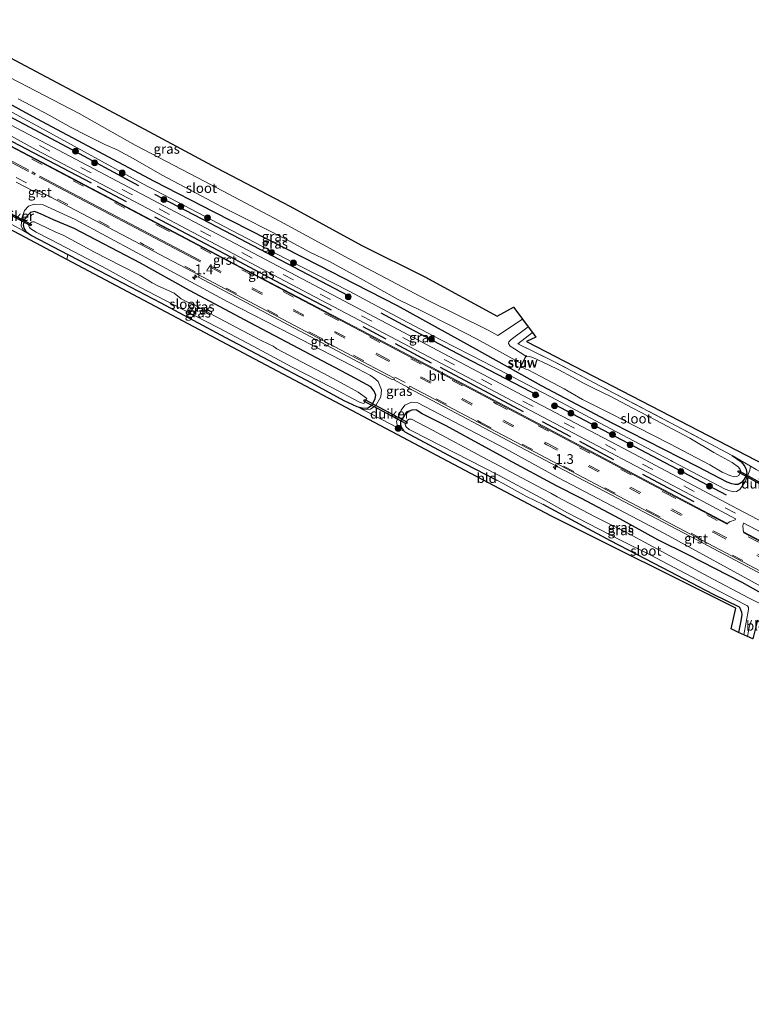
# Model space of a CAD drawing. Units: metres. Extents: x 49998 to 60000, y 406249 to 412500.
# Drawn here: x 52249 to 52437, y 408708 to 408961 of the extents above; entities that cross this region are included whole.
import ezdxf
from ezdxf.enums import TextEntityAlignment as Align

# ---------------------------------------------------------------- set-up
doc = ezdxf.new("R2010")
doc.units = ezdxf.units.M
doc.linetypes.add('IE-TERREINAFSCHEIDING', pattern=[10, 8, -2])
doc.linetypes.add('VW-3-9_STREEP', pattern=[12, 3, -9])
doc.layers.get('0').update_dxf_attribs({"lineweight": 25})
for name, color, linetype, lineweight in [('B-ME-AM-KILOMETR-S-B1', 7, 'Continuous', 18), ('B-ME-GR-BOOM-S-B1', 93, 'Continuous', 18), ('B-ME-GW-KRUINLIJN-L-B1', 93, 'Continuous', 18), ('B-ME-IE-GRASLAND-GV-B6', 93, 'Continuous', 18), ('B-ME-IE-GRONDWERKLIJN-GROND_INGERICHT-GV-B6', 253, 'Continuous', 18), ('B-ME-IE-TERREINAFSCHEIDING-RASTERHEKWERK-L-B1', 8, 'IE-TERREINAFSCHEIDING', 18), ('B-ME-KW-STUW-GV-B6', 173, 'Continuous', 18), ('B-ME-KW-STUW-L-B1', 173, 'Continuous', 18), ('B-ME-OG-WATER-GV-B6', 153, 'Continuous', 18), ('B-ME-VH-VERH_SOORT-BITUMEN-GV-B6', 8, 'IE-TERREINAFSCHEIDING-NATUURLIJK-HOUTWAL', 18), ('B-ME-VH-VERH_SOORT-GV-B6', 8, 'Continuous', 18), ('B-ME-VW-MARKERING-39STREEP-015-L-B1', 255, 'VW-3-9_STREEP', 18), ('B-ME-VW-MARKERING-STREEP-015-L-B1', 7, 'Continuous', 18)]:
    doc.layers.add(name, color=color, linetype=linetype, lineweight=lineweight)
for name, color, linetype in [('B-ME-GW-INSTEEKWATERGANG-L-B1', 10, 'Continuous'), ('B-ME-IE-TERREINAFSCHEIDING-HAAG-L-B1', 10, 'Continuous'), ('B-ME-KG-KADASTRAAL-OPNAMEDTMGRENS-L-B1', 10, 'Continuous'), ('B-ME-KW-DUIKER-GV-B6', 10, 'Continuous')]:
    doc.layers.add(name, color=color, linetype=linetype)
doc.styles.add('NLCS-ISO', font='NLCS-ISO.TTF')
doc.linetypes.add('IE-TERREINAFSCHEIDING-NATUURLIJK-HOUTWAL', pattern='A,7,-1.5,[67,NLCS.SHX,S=0.75,R=45,X=0,Y=0],-1.5,7,-1.5,[70,NLCS.SHX,S=0.75,R=0,X=0,Y=0],-1.5', length=20)

# ---------------------------------------------------------------- blocks, each defined once
blk = doc.blocks.new('hecto')
for p, q in [((0, 0.625), (-0.625, 0)), ((0, -0.625), (0, 0.625)), ((-0.625, 0), (0.625, 0)), ((0.625, 0), (0, -0.625))]:
    blk.add_line(p, q)
blk = doc.blocks.new('boom')
h = blk.add_hatch(color=256)
edge = h.paths.add_edge_path()
edge.add_arc((0, 0), 0.75, 0, 360)
blk.add_circle((0, 0), 0.75)

msp = doc.modelspace()

# ---------------------------------------------------------------- linework, layer by layer
at = {"layer": 'B-ME-GW-INSTEEKWATERGANG-L-B1'}
msp.add_line((52252.056, 408905.874, -0.979), (52261.412, 408900.994, -0.981), dxfattribs=at)
for points in [[(52432.042, 408849.363, -0.707), (52434.233, 408847.775, -0.894), (52435.21, 408846.703, -0.915), (52435.613, 408845.765, -0.55), (52435.778, 408844.788, -0.932), (52435.506, 408843.969, -0.928), (52434.985, 408843.038, -0.928), (52434.428, 408842.39, -0.928), (52433.562, 408841.916, -0.924), (52432.677, 408841.879, -0.928), (52431.959, 408842.05, -0.928), (52430.716, 408842.504, -0.928), (52423.252, 408846.435, -0.779), (52401.408, 408857.55, -1.085), (52383.016, 408867.241, -1.089), (52365.621, 408877.003, -1.123), (52346.075, 408887.771, -1.275), (52335.232, 408893.375, -1.288), (52325.995, 408898.068, -1.297), (52298.953, 408911.867, -1.297), (52283.623, 408919.682, -1.301), (52253.387, 408935.815, -1.297), (52240.657, 408942.777, -1.203)], [(52335.609, 408861.883, -0.983), (52337.021, 408861.538, -0.979), (52338.368, 408861.519, -0.974), (52339.441, 408862.264, -0.979), (52340.302, 408863.857, -0.979), (52340.491, 408864.827, -0.979), (52340.034, 408865.877, -0.979), (52339.207, 408866.933, -0.979), (52333.013, 408870.352, -0.979), (52308.237, 408883.434, -0.979), (52292.598, 408891.702, -0.979), (52280.057, 408898.771, -0.979), (52263.006, 408907.612, -0.979), (52257.685, 408909.874, -0.979), (52254.397, 408911.436, -0.979), (52252.81, 408912.021, -0.979), (52251.792, 408911.748, -0.979), (52250.9, 408910.863, -0.979), (52250.262, 408909.915, -0.979), (52249.934, 408908.598, -0.979), (52250.088, 408907.698, -0.979), (52250.633, 408906.823, -0.979), (52252.056, 408905.874, -0.979)], [(52261.412, 408900.994, -0.981), (52269.496, 408896.777, -0.983), (52285.234, 408888.559, -0.983), (52301.914, 408879.682, -0.983), (52323.975, 408867.981, -0.983), (52332.298, 408863.432, -0.983), (52335.609, 408861.883, -0.983)], [(52374.388, 408848.3, -0.792), (52368.573, 408851.456, -0.792), (52358.588, 408856.935, -0.792), (52352.43, 408860.064, -0.792), (52350.957, 408860.945, -0.792), (52350.04, 408861.047, -0.792), (52348.767, 408860.637, -0.792), (52348.105, 408860.136, -0.796), (52347.611, 408859.273, -0.792), (52346.834, 408857.954, -0.796), (52346.824, 408857.219, -0.796), (52347.104, 408856.459, -0.792), (52347.483, 408855.828, -0.796), (52347.986, 408855.444, -0.796)], [(52347.986, 408855.444, -0.796), (52360.432, 408848.753, -0.788), (52371.56, 408843.011, -0.788)], [(52374.388, 408848.3, -0.792), (52386.793, 408841.644, -0.835), (52393.2509, 408838.4074, -0.835), (52403.083, 408833.175, -0.835), (52412.857, 408827.797, -0.835), (52420.688, 408823.877, -0.835), (52434.532, 408816.768, -0.835), (52443.657, 408811.685, -0.839), (52448.365, 408809.79, -0.839), (52456.791, 408804.516, -0.839), (52458.991, 408803.146, -0.839), (52459.528, 408802.591, -0.839), (52460.012, 408801.752, -0.839), (52459.854, 408800.536, -0.835), (52459.378, 408799.937, -0.839), (52458.5, 408799.472, -0.839), (52457.727, 408799.186, -0.839), (52455.923, 408799.206, -0.835)], [(52433.899, 408810.357, -0.966), (52427.277, 408813.674, -0.809), (52414.114, 408820.506, -0.822), (52400.772, 408827.43, -0.835), (52393.898, 408831.124, -0.835), (52383.484, 408836.719, -0.835)], [(52433.899, 408810.357, -0.966), (52434.183, 408809.823, -0.941), (52434.458, 408809.107, -0.941), (52434.506, 408808.433, -0.936), (52434.191, 408806.418, -0.941), (52433.679, 408803.914, -0.941)]]:
    msp.add_polyline3d(points, dxfattribs=at)
at = {"layer": 'B-ME-GW-KRUINLIJN-L-B1'}
for points in [[(52239.24, 408941.733, -0.267), (52255.085, 408933.164, -0.262), (52280.679, 408919.068, -0.474), (52303.52, 408907.154, -0.514), (52321.448, 408897.803, -0.545), (52333.619, 408891.561, -0.508), (52347.068, 408884.321, -0.364), (52357.176, 408879.07, -0.344), (52368.259, 408873.358, -0.343), (52385.251, 408864.484, -0.288), (52385.599, 408864.3, -0.288), (52400.735, 408856.273, -0.258), (52416.308, 408848.036, -0.258), (52416.712, 408847.822, -0.258), (52430.2, 408840.679, -0.245), (52431.424, 408840.272, -0.305), (52432.487, 408839.989, -0.305), (52433.142, 408840.119, -0.339), (52434.038, 408840.622, -0.334), (52435.361, 408842.595, -0.462), (52436.596, 408845.575, -0.551), (52436.718, 408846.577, -0.579)], [(52335.609, 408861.883, -0.983), (52337.32, 408861.171, -0.568), (52339.097, 408861.24, -0.529), (52340.516, 408862.147, -0.474), (52341.823, 408864.407, -0.428), (52341.973, 408866.227, -0.3), (52341.115, 408868.312, -0.122), (52340.013, 408869.313, -0.012), (52339.097, 408869.895, -0.008), (52334.241, 408872.408, -0.029), (52318.814, 408880.393, -0.095), (52302.496, 408888.838, -0.165), (52279.192, 408901.35, -0.173), (52263.23, 408909.92, -0.178), (52255.063, 408913.747, -0.22), (52252.749, 408913.902, -0.288), (52251.288, 408913.41, -0.364), (52250.264, 408912.253, -0.474), (52249.524, 408910.262, -0.623), (52249.411, 408908.329, -0.805), (52249.973, 408907, -0.824)], [(52346.13, 408856.41, -0.749), (52345.776, 408858.105, -0.618), (52347.007, 408860.954, -0.504), (52347.926, 408862.3, -0.385), (52349.666, 408863.067, -0.161), (52351.31, 408862.865, -0.063), (52373.6827, 408851.1733, -0.033), (52387.418, 408843.569, -0.19)], [(52455.923, 408799.206, -0.835), (52458.199, 408798.617, -0.631), (52459.637, 408799.409, -0.44), (52460.596, 408800.914, -0.313), (52461.073, 408802.761, -0.178), (52460.496, 408804.257, -0.016), (52459.277, 408805.275, 0.025), (52440.611, 408815.084, -0.101), (52414.657, 408829.319, -0.021), (52387.418, 408843.569, -0.19)]]:
    msp.add_polyline3d(points, dxfattribs=at)
at = {"layer": 'B-ME-IE-GRASLAND-GV-B6'}
for points in [[(52246.4494, 408951.5928, -0.6297), (52265.1386, 408941.6463, -0.7577), (52281.0359, 408933.1657, -0.746), (52299.5584, 408923.2583, -0.636), (52318.3745, 408913.3408, -0.6285), (52336.9006, 408903.2687, -0.8066), (52353.1043, 408895.2529, -0.6846), (52371.6316, 408885.0956, -0.625), (52375.8592, 408887.4411, -0.5231), (52376.977, 408885.948, -1.242), (52378.1646, 408884.3553, -2.276), (52371.8069, 408880.1593, -2.276), (52369.3335, 408881.499, -2.276), (52353.5903, 408889.3199, -2.276), (52333.6383, 408899.8202, -2.276), (52315.8093, 408909.5102, -2.276), (52296.5655, 408919.6725, -2.276), (52278.7118, 408929.0339, -2.276), (52264.3006, 408937.1418, -2.276), (52241.9508, 408948.7131, -2.276)], [(52473.0289, 408814.8475, -0.0549), (52431.7841, 408836.531, -0.186), (52404.065, 408851.252, -0.196), (52379.7501, 408863.9903, -0.2981), (52343.315, 408883.2174, -0.359), (52301.2575, 408905.3713, -0.3469), (52258.952, 408927.7849, -0.3177), (52223.8683, 408946.2307, -0.172)], [(52246.8912, 408931.3623, -0.1527), (52253.2786, 408927.8738, -0.1632), (52280.098, 408913.7281, -0.253), (52323.236, 408890.9661, -0.265), (52365.3453, 408868.7762, -0.3002), (52381.6507, 408860.1385, -0.2231), (52424.5898, 408837.5133, -0.124), (52432.8743, 408833.0763, -0.0606), (52432.9164, 408833.0164, -0.0536), (52432.925, 408832.9762, -0.0499), (52432.919, 408832.9453, -0.0465), (52432.8182, 408832.8484, -0.0269), (52431.3097, 408832.3243, 0.0779), (52430.8761, 408831.8904, 0.1165), (52423.2463, 408835.9114, 0.1274), (52385.0163, 408856.0717, 0.0767), (52342.2863, 408878.5792, 0.0384), (52304.0332, 408898.6367, -0.0808), (52261.3459, 408921.1651, -0.0165), (52219.928, 408942.8832, 0.1148)], [(52239.24, 408941.733, -0.267), (52255.085, 408933.164, -0.262), (52280.679, 408919.068, -0.474), (52303.52, 408907.154, -0.514), (52321.448, 408897.803, -0.545), (52333.619, 408891.561, -0.508), (52347.068, 408884.321, -0.364), (52357.176, 408879.07, -0.344), (52368.259, 408873.358, -0.343), (52385.251, 408864.484, -0.288), (52385.599, 408864.3, -0.288), (52400.735, 408856.273, -0.258), (52416.308, 408848.036, -0.258), (52416.712, 408847.822, -0.258), (52430.2, 408840.679, -0.245), (52431.424, 408840.272, -0.305), (52432.487, 408839.989, -0.305), (52433.142, 408840.119, -0.339), (52434.038, 408840.622, -0.334), (52435.361, 408842.595, -0.462), (52436.596, 408845.575, -0.551), (52436.718, 408846.577, -0.579)], [(52432.042, 408849.363, -0.707), (52436.718, 408846.577, -0.579), (52436.596, 408845.575, -0.551), (52435.361, 408842.595, -0.462), (52434.038, 408840.622, -0.334), (52433.142, 408840.119, -0.339), (52432.487, 408839.989, -0.305), (52431.424, 408840.272, -0.305), (52430.2, 408840.679, -0.245), (52416.712, 408847.822, -0.258), (52416.308, 408848.036, -0.258), (52400.735, 408856.273, -0.258), (52385.599, 408864.3, -0.288), (52385.251, 408864.484, -0.288), (52368.259, 408873.358, -0.343), (52357.176, 408879.07, -0.344), (52347.068, 408884.321, -0.364), (52333.619, 408891.561, -0.508), (52321.448, 408897.803, -0.545), (52303.52, 408907.154, -0.514), (52280.679, 408919.068, -0.474), (52255.085, 408933.164, -0.262), (52239.24, 408941.733, -0.267)], [(52380.755, 408880.888, -0.852), (52377, 408878.05, -0.852), (52386.263, 408873.459, -0.847), (52398.214, 408867.174, -0.784), (52417.784, 408856.896, -0.707), (52432.042, 408849.363, -0.707), (52434.233, 408847.775, -0.894), (52435.21, 408846.703, -0.915), (52435.613, 408845.765, -0.55), (52435.778, 408844.788, -0.932), (52435.506, 408843.969, -0.928), (52434.985, 408843.038, -0.928), (52434.428, 408842.39, -0.928), (52433.562, 408841.916, -0.924), (52432.677, 408841.879, -0.928), (52431.959, 408842.05, -0.928), (52430.716, 408842.504, -0.928), (52423.252, 408846.435, -0.779), (52401.408, 408857.55, -1.085), (52383.016, 408867.241, -1.089), (52365.621, 408877.003, -1.123), (52346.075, 408887.771, -1.275), (52335.232, 408893.375, -1.288), (52325.995, 408898.068, -1.297), (52298.953, 408911.867, -1.297), (52283.623, 408919.682, -1.301), (52253.387, 408935.815, -1.297), (52240.657, 408942.777, -1.203)], [(52240.657, 408942.777, -1.203), (52253.387, 408935.815, -1.297), (52283.623, 408919.682, -1.301), (52298.953, 408911.867, -1.297), (52325.995, 408898.068, -1.297), (52335.232, 408893.375, -1.288), (52346.075, 408887.771, -1.275), (52365.621, 408877.003, -1.123), (52383.016, 408867.241, -1.089), (52401.408, 408857.55, -1.085), (52423.252, 408846.435, -0.779), (52430.716, 408842.504, -0.928), (52431.959, 408842.05, -0.928), (52432.677, 408841.879, -0.928), (52433.562, 408841.916, -0.924), (52434.428, 408842.39, -0.928), (52434.985, 408843.038, -0.928), (52435.506, 408843.969, -0.928), (52435.778, 408844.788, -0.932), (52435.613, 408845.765, -0.55), (52435.21, 408846.703, -0.915), (52434.233, 408847.775, -0.894), (52432.042, 408849.363, -0.707)], [(52248.59, 408940.959, -2.276), (52252.088, 408939.175, -2.276), (52256.592, 408936.729, -2.276), (52262.265, 408933.544, -2.276), (52266.074, 408931.591, -2.276), (52270.853, 408929.189, -2.276), (52274.059, 408927.811, -2.276), (52278.128, 408925.587, -2.276), (52285.64, 408921.365, -2.276), (52295.774, 408915.965, -2.276), (52300.928, 408913.233, -2.276), (52306.562, 408910.392, -2.276), (52313.041, 408907.13, -2.276), (52318.503, 408904.269, -2.276), (52323.57, 408901.519, -2.276), (52328.58, 408899.154, -2.276), (52334.659, 408895.79, -2.276), (52335.777, 408895.186, -2.276), (52346.197, 408889.427, -2.276), (52352.018, 408886.572, -2.276), (52360.227, 408882.456, -2.276), (52366.491, 408879.228, -2.276), (52377.991, 408872.895, -2.276), (52377.111, 408871.272, -1.737), (52377.199, 408871.224, -1.737), (52377.735, 408872.213, -1.983), (52379.053, 408871.496, -1.983), (52379.64, 408871.309, -1.983), (52382.927, 408869.587, -1.983), (52388.869, 408866.434, -1.983), (52393.63, 408863.729, -1.983), (52400.981, 408860.024, -1.983), (52407.592, 408856.6, -1.983), (52416.035, 408852.329, -1.983), (52426.315, 408846.949, -1.983), (52429.461, 408845.092, -1.983), (52431.452, 408844.159, -1.983), (52432.565, 408843.88, -1.983), (52433.228, 408843.922, -1.983), (52433.714, 408844.177, -1.983), (52434.294, 408845.277, -1.983), (52434.11, 408845.78, -1.983), (52433.656, 408846.317, -1.983), (52432.01, 408847.497, -1.983), (52427.343, 408850.105, -1.983), (52421.123, 408853.808, -1.983), (52412.466, 408858.375, -1.983), (52406.553, 408861.455, -1.983), (52400.693, 408864.586, -1.983), (52396.576, 408866.524, -1.983), (52393.705, 408868.037, -1.983), (52391.028, 408869.464, -1.983), (52387.484, 408871.365, -1.983), (52384.884, 408872.587, -1.983), (52380.797, 408874.532, -1.983), (52379.938, 408874.784, -1.983), (52379.071, 408874.679, -1.983), (52379.227, 408874.967, -1.737), (52379.139, 408875.015, -1.737), (52379.059, 408874.867, -2.276), (52376.117, 408876.752, -2.276), (52375.019, 408877.429, -2.276), (52374.562, 408878.126, -2.276), (52374.639, 408878.497, -2.276), (52375.249, 408879.109, -2.276), (52378.957, 408881.869, -2.276), (52379.662, 408882.351, -2.276), (52380.755, 408880.888, -0.852)], [(52248.0924, 408919.5677, -0.1182), (52252.5698, 408917.2031, -0.1195), (52252.728, 408917.2487, -0.1088), (52254.8354, 408916.1914, -0.1137), (52255.0848, 408916.6713, -0.1058), (52295.1557, 408895.6203, -0.1239), (52294.9184, 408895.1307, -0.1321), (52336.0853, 408873.3469, -0.0649), (52344.5383, 408868.9493, -0.0464), (52345.187, 408868.7772, -0.0137), (52348.6587, 408866.8502, -0.0083), (52348.9569, 408866.5975, -0.0411), (52380.3784, 408850.0161, 0.0164), (52422.9328, 408827.6548, 0.0944), (52463.9861, 408805.9386, 0.093), (52464.3669, 408805.8475, 0.0793), (52464.5242, 408805.8099, 0.1041), (52467.09, 408804.3823, 0.1164), (52467.2586, 408804.271, 0.0894), (52467.4319, 408804.1565, 0.1064), (52488.2946, 408793.1461, 0.1143), (52507.6901, 408782.7956, 0.1331)], [(52440.611, 408815.084, -0.101), (52414.657, 408829.319, -0.021), (52387.418, 408843.569, -0.19), (52373.6827, 408851.1733, -0.033), (52351.31, 408862.865, -0.063), (52349.666, 408863.067, -0.161), (52347.926, 408862.3, -0.385), (52347.007, 408860.954, -0.504), (52345.776, 408858.105, -0.618), (52346.13, 408856.41, -0.749), (52335.609, 408861.883, -0.983), (52337.32, 408861.171, -0.568), (52339.097, 408861.24, -0.529), (52340.516, 408862.147, -0.474), (52341.823, 408864.407, -0.428), (52341.973, 408866.227, -0.3), (52341.115, 408868.312, -0.122), (52340.013, 408869.313, -0.012), (52339.097, 408869.895, -0.008), (52334.241, 408872.408, -0.029), (52318.814, 408880.393, -0.095), (52302.496, 408888.838, -0.165), (52279.192, 408901.35, -0.173), (52263.23, 408909.92, -0.178), (52255.063, 408913.747, -0.22), (52252.749, 408913.902, -0.288), (52251.288, 408913.41, -0.364), (52250.264, 408912.253, -0.474), (52249.524, 408910.262, -0.623), (52249.411, 408908.329, -0.805), (52249.973, 408907, -0.824), (52240.37, 408912.188, -1.186)], [(52335.609, 408861.883, -0.983), (52337.021, 408861.538, -0.979), (52338.368, 408861.519, -0.974), (52339.441, 408862.264, -0.979), (52340.302, 408863.857, -0.979), (52340.491, 408864.827, -0.979), (52340.034, 408865.877, -0.979), (52339.207, 408866.933, -0.979), (52333.013, 408870.352, -0.979), (52308.237, 408883.434, -0.979), (52292.598, 408891.702, -0.979), (52280.057, 408898.771, -0.979), (52263.006, 408907.612, -0.979), (52257.685, 408909.874, -0.979), (52254.397, 408911.436, -0.979), (52252.81, 408912.021, -0.979), (52251.792, 408911.748, -0.979), (52250.9, 408910.863, -0.979), (52250.262, 408909.915, -0.979), (52249.934, 408908.598, -0.979), (52250.088, 408907.698, -0.979), (52250.633, 408906.823, -0.979), (52252.056, 408905.874, -0.979), (52249.973, 408907, -0.824), (52249.411, 408908.329, -0.805), (52249.524, 408910.262, -0.623), (52250.264, 408912.253, -0.474), (52251.288, 408913.41, -0.364), (52252.749, 408913.902, -0.288), (52255.063, 408913.747, -0.22), (52263.23, 408909.92, -0.178), (52279.192, 408901.35, -0.173), (52302.496, 408888.838, -0.165), (52318.814, 408880.393, -0.095), (52334.241, 408872.408, -0.029), (52339.097, 408869.895, -0.008), (52340.013, 408869.313, -0.012), (52341.115, 408868.312, -0.122), (52341.973, 408866.227, -0.3), (52341.823, 408864.407, -0.428), (52340.516, 408862.147, -0.474), (52339.097, 408861.24, -0.529), (52337.32, 408861.171, -0.568), (52335.609, 408861.883, -0.983)], [(52335.609, 408861.883, -0.983), (52332.298, 408863.432, -0.983), (52323.975, 408867.981, -0.983), (52301.914, 408879.682, -0.983), (52285.234, 408888.559, -0.983), (52269.496, 408896.777, -0.983), (52261.412, 408900.994, -0.981), (52252.056, 408905.874, -0.979), (52250.633, 408906.823, -0.979), (52250.088, 408907.698, -0.979), (52249.934, 408908.598, -0.979), (52250.262, 408909.915, -0.979), (52250.9, 408910.863, -0.979), (52251.792, 408911.748, -0.979), (52252.81, 408912.021, -0.979), (52254.397, 408911.436, -0.979), (52257.685, 408909.874, -0.979), (52263.006, 408907.612, -0.979), (52280.057, 408898.771, -0.979), (52292.598, 408891.702, -0.979), (52308.237, 408883.434, -0.979), (52333.013, 408870.352, -0.979), (52339.207, 408866.933, -0.979), (52340.034, 408865.877, -0.979), (52340.491, 408864.827, -0.979), (52340.302, 408863.857, -0.979), (52339.441, 408862.264, -0.979), (52338.368, 408861.519, -0.974), (52337.021, 408861.538, -0.979), (52335.609, 408861.883, -0.983)], [(52252.743, 408909.317, -2.161), (52252.324, 408909.368, -2.161), (52252.021, 408909.228, -2.161), (52251.731, 408908.936, -2.161), (52251.37, 408908.429, -2.161), (52251.384, 408908.217, -2.161), (52251.564, 408907.887, -2.161), (52251.893, 408907.574, -2.161), (52253.252, 408906.674, -2.161), (52256.723, 408904.915, -2.161), (52262.831, 408901.698, -2.161), (52270.225, 408897.861, -2.161), (52280.044, 408892.495, -2.161), (52290.414, 408887.126, -2.161), (52300.088, 408882.134, -2.161), (52308.996, 408877.427, -2.161), (52318.995, 408872.035, -2.161), (52329.24, 408866.774, -2.161), (52336.32, 408863.073, -2.161), (52337.29, 408862.689, -2.161), (52337.476, 408862.796, -2.161), (52338.183, 408863.991, -2.161), (52337.155, 408864.77, -2.161), (52335.939, 408865.628, -2.161), (52331.628, 408868.031, -2.161), (52326.976, 408870.521, -2.161), (52319.8, 408874.252, -2.161), (52315.101, 408876.716, -2.161), (52314.102, 408877.376, -2.161), (52313.041, 408877.928, -2.161), (52310.913, 408878.952, -2.161), (52304.707, 408882.227, -2.161), (52298.919, 408885.275, -2.161), (52293.921, 408887.995, -2.161), (52291.988, 408888.809, -2.161), (52290.531, 408889.609, -2.161), (52288.696, 408891.012, -2.161), (52285.847, 408892.351, -2.161), (52284.5, 408892.887, -2.161), (52283.022, 408893.72, -2.161), (52279.971, 408895.556, -2.161), (52275.234, 408897.925, -2.161), (52268.196, 408901.592, -2.161), (52260.336, 408905.835, -2.161), (52258.277, 408906.656, -2.161), (52255.803, 408907.93, -2.161), (52252.743, 408909.317, -2.161)], [(52443.657, 408811.685, -0.839), (52434.532, 408816.768, -0.835), (52420.688, 408823.877, -0.835), (52412.857, 408827.797, -0.835), (52403.083, 408833.175, -0.835), (52393.2509, 408838.4074, -0.835), (52386.793, 408841.644, -0.835), (52374.388, 408848.3, -0.792), (52368.573, 408851.456, -0.792), (52358.588, 408856.935, -0.792), (52352.43, 408860.064, -0.792), (52350.957, 408860.945, -0.792), (52350.04, 408861.047, -0.792), (52348.767, 408860.637, -0.792), (52348.105, 408860.136, -0.796), (52347.611, 408859.273, -0.792), (52346.834, 408857.954, -0.796), (52346.824, 408857.219, -0.796), (52347.104, 408856.459, -0.792), (52347.483, 408855.828, -0.796), (52347.986, 408855.444, -0.796), (52346.13, 408856.41, -0.749), (52345.776, 408858.105, -0.618), (52347.007, 408860.954, -0.504), (52347.926, 408862.3, -0.385), (52349.666, 408863.067, -0.161), (52351.31, 408862.865, -0.063), (52373.6827, 408851.1733, -0.033), (52387.418, 408843.569, -0.19), (52414.657, 408829.319, -0.021), (52440.611, 408815.084, -0.101)], [(52442.385, 408809.688, -2.161), (52436.202, 408812.757, -2.161), (52425.895, 408818.281, -2.161), (52416.013, 408823.534, -2.161), (52405.214, 408829.393, -2.161), (52396.646, 408833.701, -2.161), (52387.107, 408838.709, -2.161), (52385.427, 408839.652, -2.161), (52383.526, 408840.659, -2.157), (52372.563, 408846.471, -2.161), (52367.833, 408848.95, -2.161), (52355.038, 408855.864, -2.161), (52349.687, 408858.624, -2.161), (52349.049, 408858.66, -2.161), (52348.662, 408858.397, -2.161), (52348.42, 408858.011, -2.161), (52348.058, 408857.386, -2.161), (52348.131, 408856.946, -2.161), (52348.39, 408856.638, -2.161), (52349.062, 408856.024, -2.161), (52349.947, 408855.579, -2.161), (52360.797, 408850.034, -2.161), (52372.017, 408844.286, -2.161), (52382.925, 408838.428, -2.161), (52389.728, 408834.627, -2.161), (52403.344, 408827.604, -2.161), (52410.944, 408823.817, -2.161), (52424.794, 408816.569, -2.161), (52435.319, 408811.059, -2.161), (52435.939, 408810.688, -2.161), (52436.256, 408810.297, -2.161), (52436.253, 408809.758, -2.161), (52435.073, 408803.27, -2.161), (52433.679, 408803.914, -0.941), (52434.191, 408806.418, -0.941), (52434.506, 408808.433, -0.936), (52434.458, 408809.107, -0.941), (52434.183, 408809.823, -0.941), (52433.899, 408810.357, -0.966), (52427.277, 408813.674, -0.809), (52414.114, 408820.506, -0.822), (52400.772, 408827.43, -0.835), (52393.898, 408831.124, -0.835), (52383.484, 408836.719, -0.835), (52379.232, 408838.818, -0.945), (52373.206, 408842.112, -0.788), (52371.56, 408843.011, -0.788), (52360.432, 408848.753, -0.788), (52347.986, 408855.444, -0.796), (52347.483, 408855.828, -0.796), (52347.104, 408856.459, -0.792), (52346.824, 408857.219, -0.796), (52346.834, 408857.954, -0.796), (52347.611, 408859.273, -0.792), (52348.105, 408860.136, -0.796), (52348.767, 408860.637, -0.792), (52350.04, 408861.047, -0.792), (52350.957, 408860.945, -0.792), (52352.43, 408860.064, -0.792), (52358.588, 408856.935, -0.792), (52368.573, 408851.456, -0.792), (52374.388, 408848.3, -0.792), (52386.793, 408841.644, -0.835), (52393.2509, 408838.4074, -0.835), (52403.083, 408833.175, -0.835), (52412.857, 408827.797, -0.835), (52420.688, 408823.877, -0.835), (52434.532, 408816.768, -0.835), (52443.657, 408811.685, -0.839)], [(52436.718, 408846.577, -0.579), (52438.197, 408845.696, -0.538)], [(52511.5281, 408791.7467, 0.0863), (52511.117, 408790.788, 0.246), (52510.7101, 408789.8391, 0.2942), (52476.9963, 408807.6089, 0.191), (52434.9682, 408829.7492, 0.1165), (52434.8224, 408830.329, 0.0847), (52434.7847, 408831.2844, 0.0214), (52434.961, 408831.9272, -0.0453), (52435.0494, 408831.9923, -0.0596), (52462.9318, 408817.2024, -0.042), (52474.806, 408811.0655, -0.0036), (52498.744, 408798.3962, 0.0022), (52511.5281, 408791.7467, 0.0863)], [(52437.357, 408802.214, -0.835), (52436.005, 408802.839, -2.161), (52436.528, 408805.575, -2.161), (52436.967, 408807.065, -2.161)]]:
    msp.add_polyline3d(points, dxfattribs=at)
at = {"layer": 'B-ME-IE-GRONDWERKLIJN-GROND_INGERICHT-GV-B6'}
for points in [[(52240.37, 408912.188, -1.186), (52249.973, 408907, -0.824), (52252.056, 408905.874, -0.979), (52261.412, 408900.994, -0.981), (52261.152, 408899.685, -0.966), (52211.249, 408926.167, -1.097), (52181.967, 408941.241, -1.238), (52182.367, 408942.162, -1.188), (52200.344, 408933.564, -1.186), (52210.618, 408928.2, -1.186), (52222.236, 408922.184, -1.186), (52234.732, 408915.29, -1.186), (52238.062, 408913.342, -1.186), (52240.37, 408912.188, -1.186)], [(52335.609, 408861.883, -0.983), (52346.13, 408856.41, -0.749), (52347.986, 408855.444, -0.796), (52360.432, 408848.753, -0.788), (52371.56, 408843.011, -0.788), (52373.206, 408842.112, -0.788), (52379.232, 408838.818, -0.945), (52383.484, 408836.719, -0.835), (52393.898, 408831.124, -0.835), (52400.772, 408827.43, -0.835), (52414.114, 408820.506, -0.822), (52427.277, 408813.674, -0.809), (52433.899, 408810.357, -0.966), (52434.183, 408809.823, -0.941), (52434.458, 408809.107, -0.941), (52434.506, 408808.433, -0.936), (52434.191, 408806.418, -0.941), (52433.679, 408803.914, -0.941), (52431.815, 408804.776, -1.216), (52433.008, 408810.156, -1.097), (52385.43, 408833.841, -0.974), (52309.429, 408874.067, -0.974), (52261.152, 408899.685, -0.966), (52261.412, 408900.994, -0.981), (52269.496, 408896.777, -0.983), (52285.234, 408888.559, -0.983), (52301.914, 408879.682, -0.983), (52323.975, 408867.981, -0.983), (52332.298, 408863.432, -0.983), (52335.609, 408861.883, -0.983)], [(52518.125, 408807.13, -0.672), (52517.26, 408805.112, -0.771), (52500.519, 408813.665, -0.775), (52473.503, 408827.597, -0.775), (52451.45, 408838.995, -0.775), (52445.486, 408841.853, -0.852), (52442.969, 408843.092, -0.612), (52442.2, 408843.471, -0.538), (52438.197, 408845.696, -0.538), (52436.718, 408846.577, -0.579), (52432.042, 408849.363, -0.707), (52417.784, 408856.896, -0.707), (52398.214, 408867.174, -0.784), (52386.263, 408873.459, -0.847), (52377, 408878.05, -0.852), (52380.755, 408880.888, -0.852), (52381.621, 408879.728, -1.182), (52379.229, 408878.605, -1.182), (52452.861, 408840.523, -0.559), (52518.125, 408807.13, -0.672)]]:
    msp.add_polyline3d(points, dxfattribs=at)
at = {"layer": 'B-ME-IE-TERREINAFSCHEIDING-HAAG-L-B1'}
for p, q in [((52241.231, 408933.041, 0.033), (52267.368, 408919.324, 0.029)), ((52268.884, 408918.551, 0.029), (52276.365, 408914.557, 0.029)), ((52337.165, 408882.458, -0.076), (52343.094, 408879.292, -0.072)), ((52345.504, 408878.126, -0.076), (52354.694, 408873.161, -0.076)), ((52356.998, 408872.038, -0.072), (52378.318, 408860.618, 0.207)), ((52383.248, 408858.103, 0.207), (52390.469, 408854.184, 0.207)), ((52392.837, 408853.037, 0.203), (52401.586, 408848.327, 0.203)), ((52409.019, 408844.536, 0.203), (52422.183, 408837.562, 0.08))]:
    msp.add_line(p, q, dxfattribs=at)
for points in [[(52239.1165, 408940.2575, -0.046), (52261.1645, 408928.6235, -0.059), (52279.5455, 408918.7105, -0.292)], [(52333.521, 408890.302, -0.156), (52303.727, 408905.91, -0.19), (52283.717, 408916.356, -0.292)], [(52283.681, 408910.623, 0.012), (52301.714, 408901.127, 0.012), (52314.427, 408894.331, -0.072), (52329.039, 408886.779, -0.072)], [(52341.8105, 408885.9475, -0.447), (52347.3905, 408882.9785, -0.362), (52363.1215, 408874.6445, -0.362), (52382.3985, 408864.6185, -0.354)], [(52430.6045, 408839.142, 0.084), (52402.1495, 408854.111, 0.042), (52386.3705, 408862.412, 0.042)]]:
    msp.add_polyline3d(points, dxfattribs=at)
at = {"layer": 'B-ME-IE-TERREINAFSCHEIDING-RASTERHEKWERK-L-B1'}
for p, q in [((52436.718, 408846.577, -0.579), (52432.042, 408849.363, -0.707)), ((52438.197, 408845.696, -0.538), (52436.718, 408846.577, -0.579)), ((52379.232, 408838.818, -0.945), (52383.484, 408836.719, -0.835))]:
    msp.add_line(p, q, dxfattribs=at)
for points in [[(52432.042, 408849.363, -0.707), (52417.784, 408856.896, -0.707), (52398.214, 408867.174, -0.784), (52386.263, 408873.459, -0.847), (52377, 408878.05, -0.852), (52380.755, 408880.888, -0.852)], [(52371.56, 408843.011, -0.788), (52373.206, 408842.112, -0.788), (52379.232, 408838.818, -0.945)]]:
    msp.add_polyline3d(points, dxfattribs=at)
at = {"layer": 'B-ME-KG-KADASTRAAL-OPNAMEDTMGRENS-L-B1'}
for points in [[(52246.4494, 408951.5928, -0.6297), (52265.1386, 408941.6463, -0.7577), (52281.0359, 408933.1657, -0.746), (52299.5584, 408923.2583, -0.636), (52318.3745, 408913.3408, -0.6285), (52336.9006, 408903.2687, -0.8066), (52353.1043, 408895.2529, -0.6846), (52371.6316, 408885.0956, -0.625), (52375.8592, 408887.4411, -0.5231), (52376.977, 408885.948, -1.242), (52378.1646, 408884.3553, -2.276), (52379.662, 408882.351, -2.276), (52380.755, 408880.888, -0.852), (52381.621, 408879.728, -1.182), (52379.229, 408878.605, -1.182), (52452.861, 408840.523, -0.559), (52518.125, 408807.13, -0.672), (52573.97, 408777.218, -0.742), (52599.79, 408761.811, -0.566), (52611.247, 408754.483, -0.494)], [(52610.036, 408708.38, -0.818), (52558.863, 408742.021, -0.809), (52503.499, 408773.023, -1.054), (52439.704, 408805.971, -1.208), (52438.544, 408807.04, -0.835), (52437.357, 408802.214, -0.835), (52436.005, 408802.839, -2.161), (52435.073, 408803.27, -2.161), (52433.679, 408803.914, -0.941), (52431.815, 408804.776, -1.216), (52433.008, 408810.156, -1.097), (52385.43, 408833.841, -0.974), (52309.429, 408874.067, -0.974), (52261.152, 408899.685, -0.966), (52211.249, 408926.167, -1.097)]]:
    msp.add_polyline3d(points, dxfattribs=at)
at = {"layer": 'B-ME-KW-DUIKER-GV-B6'}
for points in [[(52252.064, 408908.6834, -2.409), (52251.8784, 408908.3292, -2.409), (52240.8995, 408914.0836, -2.4797), (52241.0851, 408914.4378, -2.4797), (52252.064, 408908.6834, -2.409)], [(52348.5603, 408857.9186, -2.6566), (52348.3257, 408857.477, -2.6566), (52337.4417, 408863.2605, -2.543), (52337.6763, 408863.7021, -2.543), (52348.5603, 408857.9186, -2.6566)], [(52443.4648, 408840.0807, -2.663), (52443.2722, 408839.7301, -2.663), (52433.4791, 408845.1096, -2.552), (52433.6717, 408845.4602, -2.552), (52443.4648, 408840.0807, -2.663)]]:
    msp.add_polyline3d(points, dxfattribs=at)
at = {"layer": 'B-ME-KW-STUW-GV-B6'}
msp.add_polyline3d([(52377.735, 408872.213, -1.983), (52377.199, 408871.224, -1.737), (52377.111, 408871.272, -1.737), (52377.991, 408872.895, -2.276), (52379.059, 408874.867, -2.276), (52379.139, 408875.015, -1.737), (52379.227, 408874.967, -1.737), (52379.071, 408874.679, -1.983), (52377.735, 408872.213, -1.983)], dxfattribs=at)
at = {"layer": 'B-ME-KW-STUW-L-B1'}
msp.add_line((52377.157, 408871.252, -1.737), (52379.178, 408874.982, -1.737), dxfattribs=at)
at = {"layer": 'B-ME-OG-WATER-GV-B6'}
for points in [[(52241.9508, 408948.7131, -2.276), (52264.3006, 408937.1418, -2.276), (52278.7118, 408929.0339, -2.276), (52296.5655, 408919.6725, -2.276), (52315.8093, 408909.5102, -2.276), (52333.6383, 408899.8202, -2.276), (52353.5903, 408889.3199, -2.276), (52369.3335, 408881.499, -2.276), (52371.8069, 408880.1593, -2.276), (52378.1646, 408884.3553, -2.276), (52379.662, 408882.351, -2.276), (52378.957, 408881.869, -2.276), (52375.249, 408879.109, -2.276), (52374.639, 408878.497, -2.276), (52374.562, 408878.126, -2.276), (52375.019, 408877.429, -2.276), (52376.117, 408876.752, -2.276), (52379.059, 408874.867, -2.276), (52377.991, 408872.895, -2.276), (52366.491, 408879.228, -2.276), (52360.227, 408882.456, -2.276), (52352.018, 408886.572, -2.276), (52346.197, 408889.427, -2.276), (52335.777, 408895.186, -2.276), (52334.659, 408895.79, -2.276), (52328.58, 408899.154, -2.276), (52323.57, 408901.519, -2.276), (52318.503, 408904.269, -2.276), (52313.041, 408907.13, -2.276), (52306.562, 408910.392, -2.276), (52300.928, 408913.233, -2.276), (52295.774, 408915.965, -2.276), (52285.64, 408921.365, -2.276), (52278.128, 408925.587, -2.276), (52274.059, 408927.811, -2.276), (52270.853, 408929.189, -2.276), (52266.074, 408931.591, -2.276), (52262.265, 408933.544, -2.276), (52256.592, 408936.729, -2.276), (52252.088, 408939.175, -2.276), (52248.59, 408940.959, -2.276)], [(52337.476, 408862.796, -2.161), (52337.29, 408862.689, -2.161), (52336.32, 408863.073, -2.161), (52329.24, 408866.774, -2.161), (52318.995, 408872.035, -2.161), (52308.996, 408877.427, -2.161), (52300.088, 408882.134, -2.161), (52290.414, 408887.126, -2.161), (52280.044, 408892.495, -2.161), (52270.225, 408897.861, -2.161), (52262.831, 408901.698, -2.161), (52256.723, 408904.915, -2.161), (52253.252, 408906.674, -2.161), (52251.893, 408907.574, -2.161), (52251.564, 408907.887, -2.161), (52251.384, 408908.217, -2.161), (52251.37, 408908.429, -2.161), (52251.731, 408908.936, -2.161), (52252.021, 408909.228, -2.161), (52252.324, 408909.368, -2.161), (52252.743, 408909.317, -2.161), (52255.803, 408907.93, -2.161), (52258.277, 408906.656, -2.161), (52260.336, 408905.835, -2.161), (52268.196, 408901.592, -2.161), (52275.234, 408897.925, -2.161), (52279.971, 408895.556, -2.161), (52283.022, 408893.72, -2.161), (52284.5, 408892.887, -2.161), (52285.847, 408892.351, -2.161), (52288.696, 408891.012, -2.161), (52290.531, 408889.609, -2.161), (52291.988, 408888.809, -2.161), (52293.921, 408887.995, -2.161), (52298.919, 408885.275, -2.161), (52304.707, 408882.227, -2.161), (52310.913, 408878.952, -2.161), (52313.041, 408877.928, -2.161), (52314.102, 408877.376, -2.161), (52315.101, 408876.716, -2.161), (52319.8, 408874.252, -2.161), (52326.976, 408870.521, -2.161), (52331.628, 408868.031, -2.161), (52335.939, 408865.628, -2.161), (52337.155, 408864.77, -2.161), (52338.183, 408863.991, -2.161), (52337.476, 408862.796, -2.161)], [(52433.228, 408843.922, -1.983), (52432.565, 408843.88, -1.983), (52431.452, 408844.159, -1.983), (52429.461, 408845.092, -1.983), (52426.315, 408846.949, -1.983), (52416.035, 408852.329, -1.983), (52407.592, 408856.6, -1.983), (52400.981, 408860.024, -1.983), (52393.63, 408863.729, -1.983), (52388.869, 408866.434, -1.983), (52382.927, 408869.587, -1.983), (52379.64, 408871.309, -1.983), (52379.053, 408871.496, -1.983), (52377.735, 408872.213, -1.983), (52379.071, 408874.679, -1.983), (52379.938, 408874.784, -1.983), (52380.797, 408874.532, -1.983), (52384.884, 408872.587, -1.983), (52387.484, 408871.365, -1.983), (52391.028, 408869.464, -1.983), (52393.705, 408868.037, -1.983), (52396.576, 408866.524, -1.983), (52400.693, 408864.586, -1.983), (52406.553, 408861.455, -1.983), (52412.466, 408858.375, -1.983), (52421.123, 408853.808, -1.983), (52427.343, 408850.105, -1.983), (52432.01, 408847.497, -1.983), (52433.656, 408846.317, -1.983), (52434.11, 408845.78, -1.983), (52434.294, 408845.277, -1.983), (52433.714, 408844.177, -1.983), (52433.228, 408843.922, -1.983)], [(52436.967, 408807.065, -2.161), (52436.528, 408805.575, -2.161), (52436.005, 408802.839, -2.161), (52435.073, 408803.27, -2.161), (52436.253, 408809.758, -2.161), (52436.256, 408810.297, -2.161), (52435.939, 408810.688, -2.161), (52435.319, 408811.059, -2.161), (52424.794, 408816.569, -2.161), (52410.944, 408823.817, -2.161), (52403.344, 408827.604, -2.161), (52389.728, 408834.627, -2.161), (52382.925, 408838.428, -2.161), (52372.017, 408844.286, -2.161), (52360.797, 408850.034, -2.161), (52349.947, 408855.579, -2.161), (52349.062, 408856.024, -2.161), (52348.39, 408856.638, -2.161), (52348.131, 408856.946, -2.161), (52348.058, 408857.386, -2.161), (52348.42, 408858.011, -2.161), (52348.662, 408858.397, -2.161), (52349.049, 408858.66, -2.161), (52349.687, 408858.624, -2.161), (52355.038, 408855.864, -2.161), (52367.833, 408848.95, -2.161), (52372.563, 408846.471, -2.161), (52383.526, 408840.659, -2.157), (52385.427, 408839.652, -2.161), (52387.107, 408838.709, -2.161), (52396.646, 408833.701, -2.161), (52405.214, 408829.393, -2.161), (52416.013, 408823.534, -2.161), (52425.895, 408818.281, -2.161), (52436.202, 408812.757, -2.161), (52442.385, 408809.688, -2.161)]]:
    msp.add_polyline3d(points, dxfattribs=at)
at = {"layer": 'B-ME-VH-VERH_SOORT-BITUMEN-GV-B6'}
for points in [[(52223.8683, 408946.2307, -0.172), (52258.952, 408927.7849, -0.3177), (52301.2575, 408905.3713, -0.3469), (52343.315, 408883.2174, -0.359), (52379.7501, 408863.9903, -0.2981), (52404.065, 408851.252, -0.196), (52431.7841, 408836.531, -0.186), (52473.0289, 408814.8475, -0.0549), (52508.49, 408796.242, -0.052), (52512.5399, 408794.1061, -0.031)], [(52240.4923, 408931.9525, 0.0348), (52283.7526, 408909.1791, -0.1102), (52326.7787, 408886.478, -0.1045), (52370.0658, 408863.704, 0.0021), (52412.6929, 408841.2007, 0.068), (52430.7491, 408831.7089, 0.0928), (52430.8761, 408831.8904, 0.1165), (52431.3097, 408832.3243, 0.0779), (52432.8182, 408832.8484, -0.0269), (52432.919, 408832.9453, -0.0465), (52432.925, 408832.9762, -0.0499), (52432.9164, 408833.0164, -0.0536), (52432.8743, 408833.0763, -0.0606), (52424.5898, 408837.5133, -0.124), (52381.6507, 408860.1385, -0.2231), (52365.3453, 408868.7762, -0.3002), (52323.236, 408890.9661, -0.265), (52280.098, 408913.7281, -0.253), (52253.2786, 408927.8738, -0.1632), (52246.8912, 408931.3623, -0.1527)], [(52464.4368, 408806.3486, 0.1), (52434.9877, 408821.9342, 0.1078), (52392.2926, 408844.43, 0.0698), (52349.1952, 408867.1052, -0.0031), (52348.9569, 408866.5975, -0.0411), (52348.6587, 408866.8502, -0.0083), (52345.187, 408868.7772, -0.0137), (52345.1894, 408869.2162, -0.0151), (52338.6984, 408872.598, -0.0332), (52296.128, 408895.1095, -0.1244), (52295.1557, 408895.6203, -0.1239), (52255.0848, 408916.6713, -0.1058), (52253.19, 408917.6666, -0.105), (52252.728, 408917.2487, -0.1088), (52252.5698, 408917.2031, -0.1195), (52248.0924, 408919.5677, -0.1182)], [(52462.9318, 408817.2024, -0.042), (52435.0494, 408831.9923, -0.0596), (52434.961, 408831.9272, -0.0453), (52434.7847, 408831.2844, 0.0214), (52434.8224, 408830.329, 0.0847), (52434.9682, 408829.7492, 0.1165), (52435.0475, 408829.4493, 0.0986), (52437.4013, 408828.212, 0.1019)]]:
    msp.add_polyline3d(points, dxfattribs=at)
at = {"layer": 'B-ME-VH-VERH_SOORT-GV-B6'}
for points in [[(52430.8761, 408831.8904, 0.1165), (52430.7491, 408831.7089, 0.0928), (52412.6929, 408841.2007, 0.068), (52370.0658, 408863.704, 0.0021), (52326.7787, 408886.478, -0.1045), (52283.7526, 408909.1791, -0.1102), (52240.4923, 408931.9525, 0.0348), (52207.9474, 408948.904, 0.1444), (52192.7196, 408956.2292, 0.164), (52189.1691, 408957.8159, 0.1595), (52189.2549, 408958.0134, 0.1934), (52190.3973, 408957.5072, 0.1953), (52202.6453, 408951.7299, 0.1619), (52219.928, 408942.8832, 0.1148), (52261.3459, 408921.1651, -0.0165), (52304.0332, 408898.6367, -0.0808), (52342.2863, 408878.5792, 0.0384), (52385.0163, 408856.0717, 0.0767), (52423.2463, 408835.9114, 0.1274), (52430.8761, 408831.8904, 0.1165)], [(52255.0848, 408916.6713, -0.1058), (52254.8354, 408916.1914, -0.1137), (52252.728, 408917.2487, -0.1088), (52253.19, 408917.6666, -0.105), (52255.0848, 408916.6713, -0.1058)], [(52345.187, 408868.7772, -0.0137), (52344.5383, 408868.9493, -0.0464), (52336.0853, 408873.3469, -0.0649), (52294.9184, 408895.1307, -0.1321), (52295.1557, 408895.6203, -0.1239), (52296.128, 408895.1095, -0.1244), (52338.6984, 408872.598, -0.0332), (52345.1894, 408869.2162, -0.0151), (52345.187, 408868.7772, -0.0137)], [(52464.3669, 408805.8475, 0.0793), (52463.9861, 408805.9386, 0.093), (52422.9328, 408827.6548, 0.0944), (52380.3784, 408850.0161, 0.0164), (52348.9569, 408866.5975, -0.0411), (52349.1952, 408867.1052, -0.0031), (52392.2926, 408844.43, 0.0698), (52434.9877, 408821.9342, 0.1078), (52464.4368, 408806.3486, 0.1), (52464.4469, 408806.2976, 0.0979), (52464.3669, 408805.8475, 0.0793)], [(52510.7101, 408789.8391, 0.2942), (52510.611, 408789.608, 0.2493), (52476.3388, 408807.676, 0.169), (52437.4013, 408828.212, 0.1019), (52435.0475, 408829.4493, 0.0986), (52434.9682, 408829.7492, 0.1165), (52476.9963, 408807.6089, 0.191), (52510.7101, 408789.8391, 0.2942)]]:
    msp.add_polyline3d(points, dxfattribs=at)
at = {"layer": 'B-ME-VW-MARKERING-39STREEP-015-L-B1'}
for points in [[(52190.6681, 408961.2658, -0.006), (52194.057, 408959.738, -0.008), (52209.759, 408952.1619, -0.036), (52243.49, 408934.5353, -0.183), (52284.836, 408912.647, -0.312), (52326.184, 408890.798, -0.308), (52367.672, 408868.91, -0.314), (52409.03, 408847.105, -0.169), (52450.6319, 408825.164, -0.0911), (52489.434, 408804.721, -0.03), (52511.9993, 408792.8455, 0.0843)], [(52188.934, 408957.2751, 0.1403), (52197.805, 408953.2052, 0.1288), (52213.0603, 408945.7045, 0.1035), (52241.5007, 408931.0371, 0.0524), (52284.8714, 408908.234, -0.0898), (52328.2133, 408885.3762, -0.0656), (52371.5744, 408862.5551, 0.0362), (52414.8968, 408839.6603, 0.1084), (52458.2555, 408816.8346, 0.1324), (52501.6018, 408793.985, 0.1972), (52510.4719, 408789.2827, 0.2439)], [(52186.5344, 408951.7526, -0.1126), (52196.0805, 408947.3507, -0.1352), (52209.8954, 408940.5467, -0.1474), (52237.4505, 408926.3445, -0.0939), (52280.818, 408903.5355, -0.1009), (52324.15, 408880.6589, -0.0628), (52367.5122, 408857.8397, 0.0482), (52410.8431, 408834.9612, 0.0978), (52454.197, 408812.1262, 0.1339), (52497.5491, 408789.2878, 0.1601), (52508.0799, 408783.7069, 0.1657)], [(52298.0042, 408897.6659, -0.0335), (52341.2766, 408874.8737, 0.0801), (52384.455, 408852.1071, 0.1631), (52427.7923, 408829.261, 0.197), (52471.0901, 408806.4346, 0.2306), (52509.2093, 408786.3396, 0.2715)], [(52298.157, 408897.9811, -0.0303), (52341.4669, 408875.168, 0.0838), (52384.6725, 408852.4005, 0.1672), (52427.9713, 408829.5591, 0.2008), (52471.27, 408806.7343, 0.2371), (52509.3501, 408786.6678, 0.2794)]]:
    msp.add_polyline3d(points, dxfattribs=at)
at = {"layer": 'B-ME-VW-MARKERING-STREEP-015-L-B1'}
for p, q in [((52252.04, 408921.889, 0.025), (52252.9458, 408921.4036, 0.024)), ((52252.184, 408922.1936, 0.034), (52253.0976, 408921.7172, 0.03)), ((52254.0532, 408920.8128, 0.0013), (52295.3885, 408899.0397, -0.0946)), ((52254.2128, 408921.1115, 0.0516), (52295.5585, 408899.3555, -0.0442))]:
    msp.add_line(p, q, dxfattribs=at)
for points in [[(52187.663, 408954.3495, 0.0265), (52195.9377, 408950.5636, 0.0107), (52209.061, 408944.1666, -0.0029), (52234.8592, 408930.9216, 0.0089), (52251.2398, 408922.3111, 0.0218)], [(52187.7997, 408954.6642, 0.0405), (52196.7952, 408950.542, 0.0233), (52210.2717, 408943.9563, 0.0085), (52237.4762, 408929.9472, 0.0142), (52251.394, 408922.6188, 0.0292)]]:
    msp.add_polyline3d(points, dxfattribs=at)

# ---------------------------------------------------------------- block references
at = {"layer": 'B-ME-AM-KILOMETR-S-B1', "rotation": 90}
for p in [(52294.014, 408895.123, -0.067), (52386.642, 408846.396, 0.131)]:
    msp.add_blockref('hecto', p, dxfattribs=at)
at = {"layer": 'B-ME-GR-BOOM-S-B1', "rotation": 90}
for p in [(52263.372, 408927.489, -0.008), (52268.264, 408924.523, -0.008), (52275.363, 408921.893, -0.008), (52286.074, 408915.076, -0.385), (52290.412, 408913.263, -0.394), (52297.273, 408910.4, -0.394), (52313.718, 408901.499, -0.394), (52319.335, 408898.792, -0.389), (52333.427, 408890.094, 0.864), (52354.774, 408879.248, -0.258), (52374.637, 408869.427, -0.258), (52381.522, 408864.891, -0.356), (52386.408, 408862.098, -0.322), (52390.624, 408860.204, -0.326), (52346.233, 408856.306, -1.008), (52396.641, 408857, -0.326), (52401.314, 408854.719, -0.326), (52405.805, 408852.105, -0.326), (52418.876, 408845.248, 0.089), (52426.218, 408841.471, 0.089)]:
    msp.add_blockref('boom', p, dxfattribs=at)

# ---------------------------------------------------------------- texts
at = {"layer": 'B-ME-AM-KILOMETR-S-B1', "ltscale": 0.2, "style": 'NLCS-ISO'}
for s, p in [('1.4', (52294.014, 408895.123, -0.067)), ('1.3', (52386.642, 408846.396, 0.131))]:
    msp.add_text(s, height=2.5, dxfattribs=at).set_placement(p, align=Align.BOTTOM_LEFT)
at = {"layer": 'B-ME-IE-GRASLAND-GV-B6', "ltscale": 0.2, "style": 'NLCS-ISO'}
for p in [(52286.7684, 408928.0857), (52314.565, 408905.596), (52314.5465, 408903.716), (52311.0899, 408895.9771), (52294.7765, 408886.0285), (52295.2125, 408886.77), (52295.692, 408887.5365), (52352.4125, 408879.6496), (52346.507, 408865.9006), (52403.418, 408830.1165), (52403.4245, 408830.842)]:
    msp.add_text('gras', height=2.5, dxfattribs=at).set_placement(p, align=Align.MIDDLE_CENTER)
at = {"layer": 'B-ME-IE-GRONDWERKLIJN-GROND_INGERICHT-GV-B6', "ltscale": 0.2, "style": 'NLCS-ISO'}
for p in [(52368.9796, 408843.5256), (52438.1867, 408805.6307)]:
    msp.add_text('bld', height=2.5, dxfattribs=at).set_placement(p, align=Align.MIDDLE_CENTER)
at = {"layer": 'B-ME-KW-DUIKER-GV-B6', "ltscale": 0.2, "style": 'NLCS-ISO'}
for p in [(52247.5982, 408910.8435), (52344.1129, 408860.0554), (52439.4705, 408842.0923)]:
    msp.add_text('duiker', height=2.5, dxfattribs=at).set_placement(p, align=Align.MIDDLE_CENTER)
at = {"layer": 'B-ME-KW-STUW-GV-B6', "ltscale": 0.2, "style": 'NLCS-ISO'}
msp.add_text('stuw', height=2.5, dxfattribs=at).set_placement((52378.2519, 408873.2606), align=Align.MIDDLE_CENTER)
at = {"layer": 'B-ME-KW-STUW-L-B1', "ltscale": 0.2, "style": 'NLCS-ISO'}
msp.add_text('stuw', height=2.5, dxfattribs=at).set_placement((52378.1675, 408873.117), align=Align.MIDDLE_CENTER)
at = {"layer": 'B-ME-OG-WATER-GV-B6', "ltscale": 0.2, "style": 'NLCS-ISO'}
for p in [(52295.6947, 408918.0254), (52291.4295, 408888.2339), (52407.3381, 408858.818), (52409.878, 408824.8496)]:
    msp.add_text('sloot', height=2.5, dxfattribs=at).set_placement(p, align=Align.MIDDLE_CENTER)
at = {"layer": 'B-ME-VH-VERH_SOORT-BITUMEN-GV-B6', "ltscale": 0.2, "style": 'NLCS-ISO'}
msp.add_text('bit', height=2.5, dxfattribs=at).set_placement((52356.1967, 408869.7724), align=Align.MIDDLE_CENTER)
at = {"layer": 'B-ME-VH-VERH_SOORT-GV-B6', "ltscale": 0.2, "style": 'NLCS-ISO'}
for p in [(52254.1846, 408916.8899), (52301.7137, 408899.5725), (52326.7875, 408878.6139), (52422.7588, 408828.0016)]:
    msp.add_text('grst', height=2.5, dxfattribs=at).set_placement(p, align=Align.MIDDLE_CENTER)

doc.saveas('drawing.dxf')
